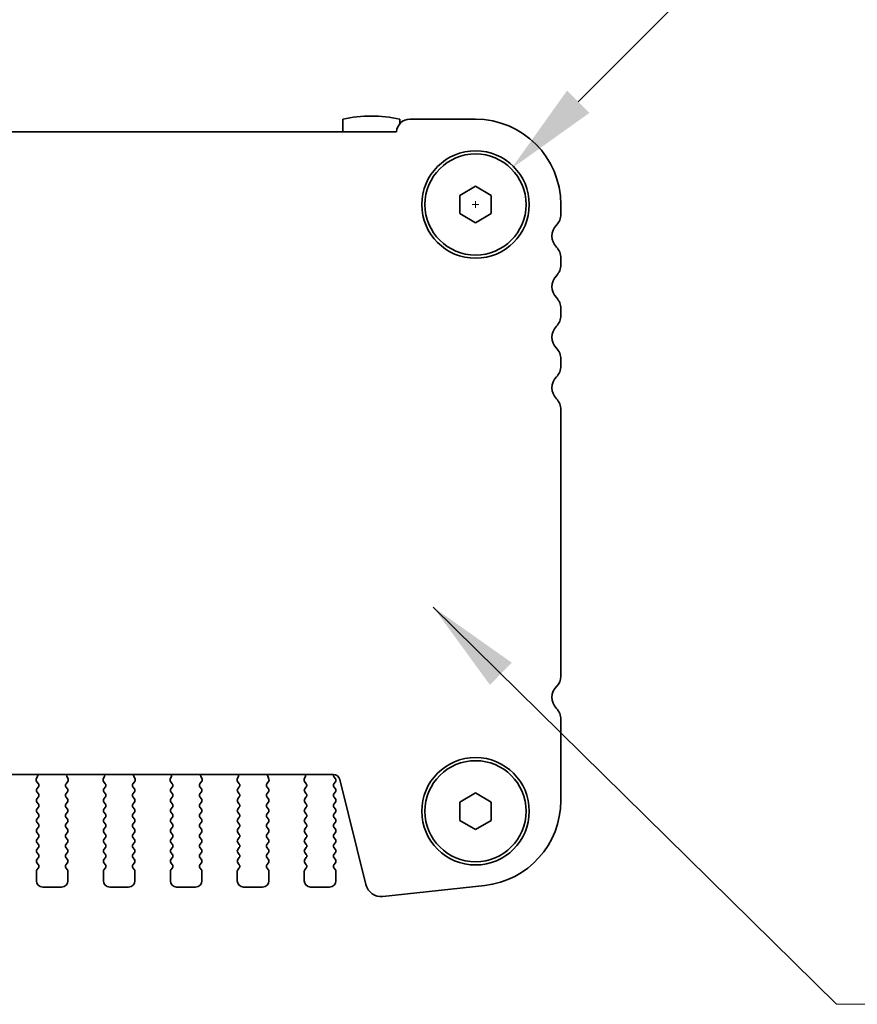
# Model space of a CAD drawing. Units: millimetres. Extents: x 0 to 4341, y 0 to 843.
# Drawn here: x 1385 to 1451, y 706 to 784 of the extents above; entities that cross this region are included whole.
import ezdxf

# ---------------------------------------------------------------- set-up
doc = ezdxf.new("R2010")
doc.units = ezdxf.units.MM
doc.header["$LTSCALE"] = 2
doc.layers.get('Defpoints').update_dxf_attribs({"lineweight": 25})
for name, color, linetype, lineweight in [('Dimension (ISO)', 7, 'Continuous', 18), ('Dimension (ISO) @ 1', 7, 'Continuous', 18), ('Symbol (ISO) @ 1', 7, 'Continuous', 18), ('Visible (ISO)', 7, 'Continuous', 35)]:
    doc.layers.add(name, color=color, linetype=linetype, lineweight=lineweight)
doc.styles.add('Note Text (TK)', font='MS PGothic.ttf')
doc.dimstyles.new('Default - Method 1b (TK)', dxfattribs={"dimscale": 2, "dimtxt": 2.5, "dimasz": 2.5, "dimexe": 1, "dimexo": 1.5, "dimgap": 1, "dimtad": 1, "dimrnd": 1e-08, "dimdsep": 46, "dimtxsty": 'Note Text (TK)', "dimcen": 0.09, "dimdle": 5, "dimclrd": 100, "dimclre": 100, "dimclrt": 7, "dimadec": 1, "dimazin": 1, "dimtfac": 1, "dimtmove": 0, "dimatfit": 3, "dimfxl": 1, "dimtolj": 1, "dimlwd": -1, "dimlwe": -1, "dimarcsym": 0})
doc.dimstyles.new('Default - Method 1b (TK)$7', dxfattribs={"dimscale": 2, "dimtxt": 2.5, "dimasz": 2.5, "dimexe": 1, "dimexo": 1.5, "dimgap": 1, "dimtad": 1, "dimrnd": 1e-08, "dimdsep": 46, "dimtxsty": 'Note Text (TK)', "dimcen": 0.09, "dimdle": 5, "dimclrd": 100, "dimclre": 100, "dimclrt": 7, "dimadec": 1, "dimazin": 1, "dimtfac": 1, "dimtmove": 0, "dimatfit": 3, "dimfxl": 1, "dimtolj": 1, "dimlwd": -1, "dimlwe": -1, "dimarcsym": 0})

# ---------------------------------------------------------------- blocks, each defined once
blk = doc.blocks.new('*D24')
at = {"layer": 'Defpoints', "color": 0}
for p in [(1423.56, 771.991), (1417.904, 766.334)]:
    blk.add_point(p, dxfattribs=at)
at = {"layer": 'Dimension (ISO)', "color": 100}
for p, q in [((1445.918, 794.349), (1428.864, 777.295)), ((1456.424, 794.349), (1445.918, 794.349)), ((1420.462, 769.163), (1421.002, 769.163)), ((1420.732, 768.893), (1420.732, 769.433))]:
    blk.add_line(p, q, dxfattribs=at)
blk.add_solid([(1427.98, 778.178), (1429.748, 776.411), (1423.56, 771.991)], dxfattribs=at)
at = {"layer": 'Dimension (ISO)', "color": 7, "insert": (1459.424, 794.349), "char_height": 7.5, "attachment_point": 4, "style": 'Note Text (TK)'}
blk.add_mtext('\\A1; \\fＭＳ Ｐゴシック|b0|i0;4-M4用皿ビス\\P\\fＭＳ Ｐゴシック|b0|i0;4-M4 Countersunk', dxfattribs=at)

msp = doc.modelspace()

# ---------------------------------------------------------------- linework, layer by layer
at = {"layer": 'Visible (ISO)'}
for p, q in [((1410.2321, 775.9064), (1410.2321, 774.9128)), ((1414.7321, 775.5429), (1414.7321, 775.9064)), ((1420.7321, 775.9128), (1415.5321, 775.9128)), ((1414.4832, 774.9128), (1253.9809, 774.9128)), ((1419.4821, 769.8845), (1420.7321, 770.6062)), ((1420.7321, 770.6062), (1421.9821, 769.8845)), ((1419.4821, 768.4411), (1419.4821, 769.8845)), ((1421.9821, 769.8845), (1421.9821, 768.4411)), ((1427.4821, 768.3978), (1427.4821, 769.1628)), ((1420.7321, 767.7195), (1419.4821, 768.4411)), ((1421.9821, 768.4411), (1420.7321, 767.7195)), ((1427.4821, 764.3978), (1427.4821, 764.9279)), ((1427.4821, 760.3978), (1427.4821, 760.9279)), ((1427.4821, 756.3978), (1427.4821, 756.9279)), ((1427.4821, 731.8151), (1427.4821, 752.9279)), ((1427.4821, 722.0004), (1427.4821, 728.4279)), ((1258.9638, 724.0594), (1409.5003, 724.0594)), ((1385.975, 723.7052), (1386.0733, 723.9493)), ((1388.3908, 723.9493), (1388.4891, 723.7052)), ((1391.275, 723.7052), (1391.3733, 723.9493)), ((1393.6908, 723.9493), (1393.7891, 723.7052)), ((1396.575, 723.7052), (1396.6733, 723.9493)), ((1398.9908, 723.9493), (1399.0891, 723.7052)), ((1401.875, 723.7052), (1401.9733, 723.9493)), ((1404.2908, 723.9493), (1404.3891, 723.7052)), ((1407.175, 723.7052), (1407.2733, 723.9493)), ((1409.5438, 723.8639), (1409.6421, 723.7328)), ((1409.9854, 723.6804), (1412.0597, 715.3609)), ((1386.1382, 723.3334), (1386.0027, 723.5077)), ((1386.0221, 722.9328), (1386.1404, 723.0906)), ((1388.3237, 723.0906), (1388.4421, 722.9328)), ((1388.4614, 723.5077), (1388.3259, 723.3334)), ((1391.4382, 723.3334), (1391.3027, 723.5077)), ((1391.3221, 722.9328), (1391.4404, 723.0906)), ((1393.6237, 723.0906), (1393.7421, 722.9328)), ((1393.7614, 723.5077), (1393.6259, 723.3334)), ((1396.7382, 723.3334), (1396.6027, 723.5077)), ((1396.6221, 722.9328), (1396.7404, 723.0906)), ((1398.9237, 723.0906), (1399.0421, 722.9328)), ((1399.0614, 723.5077), (1398.9259, 723.3334)), ((1402.0382, 723.3334), (1401.9027, 723.5077)), ((1401.9221, 722.9328), (1402.0404, 723.0906)), ((1404.2237, 723.0906), (1404.3421, 722.9328)), ((1404.3614, 723.5077), (1404.2259, 723.3334)), ((1407.3382, 723.3334), (1407.2027, 723.5077)), ((1407.2221, 722.9328), (1407.3404, 723.0906)), ((1409.6421, 723.4928), (1409.5221, 723.3328)), ((1409.5221, 723.0928), (1409.6421, 722.9328)), ((1386.1421, 722.5328), (1386.0221, 722.6928)), ((1386.0221, 722.1328), (1386.1421, 722.2928)), ((1388.4421, 722.6928), (1388.3221, 722.5328)), ((1388.3221, 722.2928), (1388.4421, 722.1328)), ((1391.4421, 722.5328), (1391.3221, 722.6928)), ((1391.3221, 722.1328), (1391.4421, 722.2928)), ((1393.7421, 722.6928), (1393.6221, 722.5328)), ((1393.6221, 722.2928), (1393.7421, 722.1328)), ((1396.7421, 722.5328), (1396.6221, 722.6928)), ((1396.6221, 722.1328), (1396.7421, 722.2928)), ((1399.0421, 722.6928), (1398.9221, 722.5328)), ((1398.9221, 722.2928), (1399.0421, 722.1328)), ((1402.0421, 722.5328), (1401.9221, 722.6928)), ((1401.9221, 722.1328), (1402.0421, 722.2928)), ((1404.3421, 722.6928), (1404.2221, 722.5328)), ((1404.2221, 722.2928), (1404.3421, 722.1328)), ((1407.3421, 722.5328), (1407.2221, 722.6928)), ((1407.2221, 722.1328), (1407.3421, 722.2928)), ((1409.6421, 722.6928), (1409.5221, 722.5328)), ((1409.5221, 722.2928), (1409.6421, 722.1328)), ((1419.4821, 721.8845), (1420.7321, 722.6062)), ((1420.7321, 722.6062), (1421.9821, 721.8845)), ((1386.1421, 721.7328), (1386.0221, 721.8928)), ((1386.0221, 721.3328), (1386.1421, 721.4928)), ((1388.4421, 721.8928), (1388.3221, 721.7328)), ((1388.3221, 721.4928), (1388.4421, 721.3328)), ((1391.4421, 721.7328), (1391.3221, 721.8928)), ((1391.3221, 721.3328), (1391.4421, 721.4928)), ((1393.7421, 721.8928), (1393.6221, 721.7328)), ((1393.6221, 721.4928), (1393.7421, 721.3328)), ((1396.7421, 721.7328), (1396.6221, 721.8928)), ((1396.6221, 721.3328), (1396.7421, 721.4928)), ((1399.0421, 721.8928), (1398.9221, 721.7328)), ((1398.9221, 721.4928), (1399.0421, 721.3328)), ((1402.0421, 721.7328), (1401.9221, 721.8928)), ((1401.9221, 721.3328), (1402.0421, 721.4928)), ((1404.3421, 721.8928), (1404.2221, 721.7328)), ((1404.2221, 721.4928), (1404.3421, 721.3328)), ((1407.3421, 721.7328), (1407.2221, 721.8928)), ((1407.2221, 721.3328), (1407.3421, 721.4928)), ((1409.6421, 721.8928), (1409.5221, 721.7328)), ((1409.5221, 721.4928), (1409.6421, 721.3328)), ((1419.4821, 720.4411), (1419.4821, 721.8845)), ((1421.9821, 721.8845), (1421.9821, 720.4411)), ((1386.1421, 720.9328), (1386.0221, 721.0928)), ((1386.0221, 720.5328), (1386.1421, 720.6928)), ((1388.4421, 721.0928), (1388.3221, 720.9328)), ((1388.3221, 720.6928), (1388.4421, 720.5328)), ((1391.4421, 720.9328), (1391.3221, 721.0928)), ((1391.3221, 720.5328), (1391.4421, 720.6928)), ((1393.7421, 721.0928), (1393.6221, 720.9328)), ((1393.6221, 720.6928), (1393.7421, 720.5328)), ((1396.7421, 720.9328), (1396.6221, 721.0928)), ((1396.6221, 720.5328), (1396.7421, 720.6928)), ((1399.0421, 721.0928), (1398.9221, 720.9328)), ((1398.9221, 720.6928), (1399.0421, 720.5328)), ((1402.0421, 720.9328), (1401.9221, 721.0928)), ((1401.9221, 720.5328), (1402.0421, 720.6928)), ((1404.3421, 721.0928), (1404.2221, 720.9328)), ((1404.2221, 720.6928), (1404.3421, 720.5328)), ((1407.3421, 720.9328), (1407.2221, 721.0928)), ((1407.2221, 720.5328), (1407.3421, 720.6928)), ((1409.6421, 721.0928), (1409.5221, 720.9328)), ((1409.5221, 720.6928), (1409.6421, 720.5328)), ((1386.1421, 720.1328), (1386.0221, 720.2928)), ((1386.0221, 719.7328), (1386.1421, 719.8928)), ((1388.4421, 720.2928), (1388.3221, 720.1328)), ((1388.3221, 719.8928), (1388.4421, 719.7328)), ((1391.4421, 720.1328), (1391.3221, 720.2928)), ((1391.3221, 719.7328), (1391.4421, 719.8928)), ((1393.7421, 720.2928), (1393.6221, 720.1328)), ((1393.6221, 719.8928), (1393.7421, 719.7328)), ((1396.7421, 720.1328), (1396.6221, 720.2928)), ((1396.6221, 719.7328), (1396.7421, 719.8928)), ((1399.0421, 720.2928), (1398.9221, 720.1328)), ((1398.9221, 719.8928), (1399.0421, 719.7328)), ((1402.0421, 720.1328), (1401.9221, 720.2928)), ((1401.9221, 719.7328), (1402.0421, 719.8928)), ((1404.3421, 720.2928), (1404.2221, 720.1328)), ((1404.2221, 719.8928), (1404.3421, 719.7328)), ((1407.3421, 720.1328), (1407.2221, 720.2928)), ((1407.2221, 719.7328), (1407.3421, 719.8928)), ((1409.6421, 720.2928), (1409.5221, 720.1328)), ((1409.5221, 719.8928), (1409.6421, 719.7328)), ((1420.7321, 719.7195), (1419.4821, 720.4411)), ((1421.9821, 720.4411), (1420.7321, 719.7195)), ((1386.1421, 719.3328), (1386.0221, 719.4928)), ((1386.0221, 718.9328), (1386.1421, 719.0928)), ((1388.4421, 719.4928), (1388.3221, 719.3328)), ((1388.3221, 719.0928), (1388.4421, 718.9328)), ((1391.4421, 719.3328), (1391.3221, 719.4928)), ((1391.3221, 718.9328), (1391.4421, 719.0928)), ((1393.7421, 719.4928), (1393.6221, 719.3328)), ((1393.6221, 719.0928), (1393.7421, 718.9328)), ((1396.7421, 719.3328), (1396.6221, 719.4928)), ((1396.6221, 718.9328), (1396.7421, 719.0928)), ((1399.0421, 719.4928), (1398.9221, 719.3328)), ((1398.9221, 719.0928), (1399.0421, 718.9328)), ((1402.0421, 719.3328), (1401.9221, 719.4928)), ((1401.9221, 718.9328), (1402.0421, 719.0928)), ((1404.3421, 719.4928), (1404.2221, 719.3328)), ((1404.2221, 719.0928), (1404.3421, 718.9328)), ((1407.3421, 719.3328), (1407.2221, 719.4928)), ((1407.2221, 718.9328), (1407.3421, 719.0928)), ((1409.6421, 719.4928), (1409.5221, 719.3328)), ((1409.5221, 719.0928), (1409.6421, 718.9328)), ((1386.1421, 718.5328), (1386.0221, 718.6928)), ((1386.0221, 718.1328), (1386.1421, 718.2928)), ((1388.4421, 718.6928), (1388.3221, 718.5328)), ((1388.3221, 718.2928), (1388.4421, 718.1328)), ((1391.4421, 718.5328), (1391.3221, 718.6928)), ((1391.3221, 718.1328), (1391.4421, 718.2928)), ((1393.7421, 718.6928), (1393.6221, 718.5328)), ((1393.6221, 718.2928), (1393.7421, 718.1328)), ((1396.7421, 718.5328), (1396.6221, 718.6928)), ((1396.6221, 718.1328), (1396.7421, 718.2928)), ((1399.0421, 718.6928), (1398.9221, 718.5328)), ((1398.9221, 718.2928), (1399.0421, 718.1328)), ((1402.0421, 718.5328), (1401.9221, 718.6928)), ((1401.9221, 718.1328), (1402.0421, 718.2928)), ((1404.3421, 718.6928), (1404.2221, 718.5328)), ((1404.2221, 718.2928), (1404.3421, 718.1328)), ((1407.3421, 718.5328), (1407.2221, 718.6928)), ((1407.2221, 718.1328), (1407.3421, 718.2928)), ((1409.6421, 718.6928), (1409.5221, 718.5328)), ((1409.5221, 718.2928), (1409.6421, 718.1328)), ((1386.1421, 717.7328), (1386.0221, 717.8928)), ((1386.0221, 717.3328), (1386.1421, 717.4928)), ((1388.4421, 717.8928), (1388.3221, 717.7328)), ((1388.3221, 717.4928), (1388.4421, 717.3328)), ((1391.4421, 717.7328), (1391.3221, 717.8928)), ((1391.3221, 717.3328), (1391.4421, 717.4928)), ((1393.7421, 717.8928), (1393.6221, 717.7328)), ((1393.6221, 717.4928), (1393.7421, 717.3328)), ((1396.7421, 717.7328), (1396.6221, 717.8928)), ((1396.6221, 717.3328), (1396.7421, 717.4928)), ((1399.0421, 717.8928), (1398.9221, 717.7328)), ((1398.9221, 717.4928), (1399.0421, 717.3328)), ((1402.0421, 717.7328), (1401.9221, 717.8928)), ((1401.9221, 717.3328), (1402.0421, 717.4928)), ((1404.3421, 717.8928), (1404.2221, 717.7328)), ((1404.2221, 717.4928), (1404.3421, 717.3328)), ((1407.3421, 717.7328), (1407.2221, 717.8928)), ((1407.2221, 717.3328), (1407.3421, 717.4928)), ((1409.6421, 717.8928), (1409.5221, 717.7328)), ((1409.5221, 717.4928), (1409.6421, 717.3328)), ((1386.1421, 716.9328), (1386.0221, 717.0928)), ((1386.0221, 716.5328), (1386.1421, 716.6928)), ((1388.4421, 717.0928), (1388.3221, 716.9328)), ((1388.3221, 716.6928), (1388.4421, 716.5328)), ((1391.4421, 716.9328), (1391.3221, 717.0928)), ((1391.3221, 716.5328), (1391.4421, 716.6928)), ((1393.7421, 717.0928), (1393.6221, 716.9328)), ((1393.6221, 716.6928), (1393.7421, 716.5328)), ((1396.7421, 716.9328), (1396.6221, 717.0928)), ((1396.6221, 716.5328), (1396.7421, 716.6928)), ((1399.0421, 717.0928), (1398.9221, 716.9328)), ((1398.9221, 716.6928), (1399.0421, 716.5328)), ((1402.0421, 716.9328), (1401.9221, 717.0928)), ((1401.9221, 716.5328), (1402.0421, 716.6928)), ((1404.3421, 717.0928), (1404.2221, 716.9328)), ((1404.2221, 716.6928), (1404.3421, 716.5328)), ((1407.3421, 716.9328), (1407.2221, 717.0928)), ((1407.2221, 716.5328), (1407.3421, 716.6928)), ((1409.6421, 717.0928), (1409.5221, 716.9328)), ((1409.5221, 716.6928), (1409.6421, 716.5328)), ((1385.9821, 715.6628), (1385.9821, 716.4128)), ((1388.4821, 716.4128), (1388.4821, 715.6628)), ((1391.2821, 715.6628), (1391.2821, 716.4128)), ((1393.7821, 716.4128), (1393.7821, 715.6628)), ((1396.5821, 715.6628), (1396.5821, 716.4128)), ((1399.0821, 716.4128), (1399.0821, 715.6628)), ((1401.8821, 715.6628), (1401.8821, 716.4128)), ((1404.3821, 716.4128), (1404.3821, 715.6628)), ((1407.1821, 715.6628), (1407.1821, 716.4128)), ((1409.6821, 716.4128), (1409.6821, 715.6628)), ((1387.9821, 715.1628), (1386.4821, 715.1628)), ((1393.2821, 715.1628), (1391.7821, 715.1628)), ((1398.5821, 715.1628), (1397.0821, 715.1628)), ((1403.8821, 715.1628), (1402.3821, 715.1628)), ((1409.1821, 715.1628), (1407.6821, 715.1628)), ((1413.4067, 714.4206), (1421.4564, 715.2894))]:
    msp.add_line(p, q, dxfattribs=at)
for centre, radius in [((1420.7321, 769.1628), 4.25), ((1420.7321, 769.1628), 4), ((1420.7321, 721.1628), 4.25), ((1420.7321, 721.1628), 4)]:
    msp.add_circle(centre, radius, dxfattribs=at)
for centre, radius, start, end in [((1412.4821, 766.1628), 10, 76.997122, 103.002878), ((1415.5321, 774.8628), 1.05, 90, 177.270597), ((1420.7321, 769.1628), 6.75, 0, 90), ((1426.2321, 768.3978), 1.25, 316.05448, 0), ((1428.0321, 766.6628), 1.25, 136.05448, 223.94552), ((1426.2321, 764.9279), 1.25, 0, 43.94552), ((1426.2321, 764.3978), 1.25, 316.05448, 0), ((1428.0321, 762.6628), 1.25, 136.05448, 223.94552), ((1426.2321, 760.9279), 1.25, 0, 43.94552), ((1426.2321, 760.3978), 1.25, 316.05448, 0), ((1428.0321, 758.6628), 1.25, 136.05448, 223.94552), ((1426.2321, 756.9279), 1.25, 0, 43.94552), ((1426.2321, 756.3978), 1.25, 316.05448, 0), ((1428.0321, 754.6628), 1.25, 136.05448, 223.94552), ((1426.2321, 752.9279), 1.25, 0, 43.94552), ((1426.4321, 731.8151), 1.05, 314.07921, 0), ((1428.0321, 730.1628), 1.25, 134.07921, 223.94552), ((1426.2321, 728.4279), 1.25, 0, 43.94552), ((1386.1605, 723.6305), 0.2, 158.069777, 217.881812), ((1385.8878, 724.024), 0.2, 338.069777, 10.209098), ((1388.5763, 724.024), 0.2, 169.790902, 201.930223), ((1388.3036, 723.6305), 0.2, 322.118188, 21.930223), ((1391.4605, 723.6305), 0.2, 158.069777, 217.881812), ((1391.1878, 724.024), 0.2, 338.069777, 10.209098), ((1393.8763, 724.024), 0.2, 169.790902, 201.930223), ((1393.6036, 723.6305), 0.2, 322.118188, 21.930223), ((1396.7605, 723.6305), 0.2, 158.069777, 217.881812), ((1396.4878, 724.024), 0.2, 338.069777, 10.209098), ((1399.1763, 724.024), 0.2, 169.790902, 201.930223), ((1398.9036, 723.6305), 0.2, 322.118188, 21.930223), ((1402.0605, 723.6305), 0.2, 158.069777, 217.881812), ((1401.7878, 724.024), 0.2, 338.069777, 10.209098), ((1404.4763, 724.024), 0.2, 169.790902, 201.930223), ((1404.2036, 723.6305), 0.2, 322.118188, 21.930223), ((1407.3605, 723.6305), 0.2, 158.069777, 217.881812), ((1407.0878, 724.024), 0.2, 338.069777, 10.209098), ((1409.5003, 723.5594), 0.5, 14, 90), ((1409.7038, 723.9839), 0.2, 157.904196, 216.869898), ((1409.4821, 723.6128), 0.2, 323.130102, 36.869898), ((1386.1821, 722.8128), 0.2, 143.130102, 216.869898), ((1385.9804, 723.2106), 0.2, 323.130102, 37.881812), ((1388.4837, 723.2106), 0.2, 142.118188, 216.869898), ((1388.2821, 722.8128), 0.2, 323.130102, 36.869898), ((1391.4821, 722.8128), 0.2, 143.130102, 216.869898), ((1391.2804, 723.2106), 0.2, 323.130102, 37.881812), ((1393.7837, 723.2106), 0.2, 142.118188, 216.869898), ((1393.5821, 722.8128), 0.2, 323.130102, 36.869898), ((1396.7821, 722.8128), 0.2, 143.130102, 216.869898), ((1396.5804, 723.2106), 0.2, 323.130102, 37.881812), ((1399.0837, 723.2106), 0.2, 142.118188, 216.869898), ((1398.8821, 722.8128), 0.2, 323.130102, 36.869898), ((1402.0821, 722.8128), 0.2, 143.130102, 216.869898), ((1401.8804, 723.2106), 0.2, 323.130102, 37.881812), ((1404.3837, 723.2106), 0.2, 142.118188, 216.869898), ((1404.1821, 722.8128), 0.2, 323.130102, 36.869898), ((1407.3821, 722.8128), 0.2, 143.130102, 216.869898), ((1407.1804, 723.2106), 0.2, 323.130102, 37.881812), ((1409.6821, 723.2128), 0.2, 143.130102, 216.869898), ((1409.4821, 722.8128), 0.2, 323.130102, 36.869898), ((1386.1821, 722.0128), 0.2, 143.130102, 216.869898), ((1385.9821, 722.4128), 0.2, 323.130102, 36.869898), ((1388.4821, 722.4128), 0.2, 143.130102, 216.869898), ((1388.2821, 722.0128), 0.2, 323.130102, 36.869898), ((1391.4821, 722.0128), 0.2, 143.130102, 216.869898), ((1391.2821, 722.4128), 0.2, 323.130102, 36.869898), ((1393.7821, 722.4128), 0.2, 143.130102, 216.869898), ((1393.5821, 722.0128), 0.2, 323.130102, 36.869898), ((1396.7821, 722.0128), 0.2, 143.130102, 216.869898), ((1396.5821, 722.4128), 0.2, 323.130102, 36.869898), ((1399.0821, 722.4128), 0.2, 143.130102, 216.869898), ((1398.8821, 722.0128), 0.2, 323.130102, 36.869898), ((1402.0821, 722.0128), 0.2, 143.130102, 216.869898), ((1401.8821, 722.4128), 0.2, 323.130102, 36.869898), ((1404.3821, 722.4128), 0.2, 143.130102, 216.869898), ((1404.1821, 722.0128), 0.2, 323.130102, 36.869898), ((1407.3821, 722.0128), 0.2, 143.130102, 216.869898), ((1407.1821, 722.4128), 0.2, 323.130102, 36.869898), ((1409.6821, 722.4128), 0.2, 143.130102, 216.869898), ((1409.4821, 722.0128), 0.2, 323.130102, 36.869898), ((1386.1821, 721.2128), 0.2, 143.130102, 216.869898), ((1385.9821, 721.6128), 0.2, 323.130102, 36.869898), ((1388.4821, 721.6128), 0.2, 143.130102, 216.869898), ((1388.2821, 721.2128), 0.2, 323.130102, 36.869898), ((1391.4821, 721.2128), 0.2, 143.130102, 216.869898), ((1391.2821, 721.6128), 0.2, 323.130102, 36.869898), ((1393.7821, 721.6128), 0.2, 143.130102, 216.869898), ((1393.5821, 721.2128), 0.2, 323.130102, 36.869898), ((1396.7821, 721.2128), 0.2, 143.130102, 216.869898), ((1396.5821, 721.6128), 0.2, 323.130102, 36.869898), ((1399.0821, 721.6128), 0.2, 143.130102, 216.869898), ((1398.8821, 721.2128), 0.2, 323.130102, 36.869898), ((1402.0821, 721.2128), 0.2, 143.130102, 216.869898), ((1401.8821, 721.6128), 0.2, 323.130102, 36.869898), ((1404.3821, 721.6128), 0.2, 143.130102, 216.869898), ((1404.1821, 721.2128), 0.2, 323.130102, 36.869898), ((1407.3821, 721.2128), 0.2, 143.130102, 216.869898), ((1407.1821, 721.6128), 0.2, 323.130102, 36.869898), ((1409.6821, 721.6128), 0.2, 143.130102, 216.869898), ((1409.4821, 721.2128), 0.2, 323.130102, 36.869898), ((1420.7321, 722.0004), 6.75, 276.160417, 0), ((1386.1821, 720.4128), 0.2, 143.130102, 216.869898), ((1385.9821, 720.8128), 0.2, 323.130102, 36.869898), ((1388.4821, 720.8128), 0.2, 143.130102, 216.869898), ((1388.2821, 720.4128), 0.2, 323.130102, 36.869898), ((1391.4821, 720.4128), 0.2, 143.130102, 216.869898), ((1391.2821, 720.8128), 0.2, 323.130102, 36.869898), ((1393.7821, 720.8128), 0.2, 143.130102, 216.869898), ((1393.5821, 720.4128), 0.2, 323.130102, 36.869898), ((1396.7821, 720.4128), 0.2, 143.130102, 216.869898), ((1396.5821, 720.8128), 0.2, 323.130102, 36.869898), ((1399.0821, 720.8128), 0.2, 143.130102, 216.869898), ((1398.8821, 720.4128), 0.2, 323.130102, 36.869898), ((1402.0821, 720.4128), 0.2, 143.130102, 216.869898), ((1401.8821, 720.8128), 0.2, 323.130102, 36.869898), ((1404.3821, 720.8128), 0.2, 143.130102, 216.869898), ((1404.1821, 720.4128), 0.2, 323.130102, 36.869898), ((1407.3821, 720.4128), 0.2, 143.130102, 216.869898), ((1407.1821, 720.8128), 0.2, 323.130102, 36.869898), ((1409.6821, 720.8128), 0.2, 143.130102, 216.869898), ((1409.4821, 720.4128), 0.2, 323.130102, 36.869898), ((1385.9821, 720.0128), 0.2, 323.130102, 36.869898), ((1388.4821, 720.0128), 0.2, 143.130102, 216.869898), ((1391.2821, 720.0128), 0.2, 323.130102, 36.869898), ((1393.7821, 720.0128), 0.2, 143.130102, 216.869898), ((1396.5821, 720.0128), 0.2, 323.130102, 36.869898), ((1399.0821, 720.0128), 0.2, 143.130102, 216.869898), ((1401.8821, 720.0128), 0.2, 323.130102, 36.869898), ((1404.3821, 720.0128), 0.2, 143.130102, 216.869898), ((1407.1821, 720.0128), 0.2, 323.130102, 36.869898), ((1409.6821, 720.0128), 0.2, 143.130102, 216.869898), ((1386.1821, 719.6128), 0.2, 143.130102, 216.869898), ((1385.9821, 719.2128), 0.2, 323.130102, 36.869898), ((1388.4821, 719.2128), 0.2, 143.130102, 216.869898), ((1388.2821, 719.6128), 0.2, 323.130102, 36.869898), ((1391.4821, 719.6128), 0.2, 143.130102, 216.869898), ((1391.2821, 719.2128), 0.2, 323.130102, 36.869898), ((1393.7821, 719.2128), 0.2, 143.130102, 216.869898), ((1393.5821, 719.6128), 0.2, 323.130102, 36.869898), ((1396.7821, 719.6128), 0.2, 143.130102, 216.869898), ((1396.5821, 719.2128), 0.2, 323.130102, 36.869898), ((1399.0821, 719.2128), 0.2, 143.130102, 216.869898), ((1398.8821, 719.6128), 0.2, 323.130102, 36.869898), ((1402.0821, 719.6128), 0.2, 143.130102, 216.869898), ((1401.8821, 719.2128), 0.2, 323.130102, 36.869898), ((1404.3821, 719.2128), 0.2, 143.130102, 216.869898), ((1404.1821, 719.6128), 0.2, 323.130102, 36.869898), ((1407.3821, 719.6128), 0.2, 143.130102, 216.869898), ((1407.1821, 719.2128), 0.2, 323.130102, 36.869898), ((1409.6821, 719.2128), 0.2, 143.130102, 216.869898), ((1409.4821, 719.6128), 0.2, 323.130102, 36.869898), ((1386.1821, 718.8128), 0.2, 143.130102, 216.869898), ((1385.9821, 718.4128), 0.2, 323.130102, 36.869898), ((1388.4821, 718.4128), 0.2, 143.130102, 216.869898), ((1388.2821, 718.8128), 0.2, 323.130102, 36.869898), ((1391.4821, 718.8128), 0.2, 143.130102, 216.869898), ((1391.2821, 718.4128), 0.2, 323.130102, 36.869898), ((1393.7821, 718.4128), 0.2, 143.130102, 216.869898), ((1393.5821, 718.8128), 0.2, 323.130102, 36.869898), ((1396.7821, 718.8128), 0.2, 143.130102, 216.869898), ((1396.5821, 718.4128), 0.2, 323.130102, 36.869898), ((1399.0821, 718.4128), 0.2, 143.130102, 216.869898), ((1398.8821, 718.8128), 0.2, 323.130102, 36.869898), ((1402.0821, 718.8128), 0.2, 143.130102, 216.869898), ((1401.8821, 718.4128), 0.2, 323.130102, 36.869898), ((1404.3821, 718.4128), 0.2, 143.130102, 216.869898), ((1404.1821, 718.8128), 0.2, 323.130102, 36.869898), ((1407.3821, 718.8128), 0.2, 143.130102, 216.869898), ((1407.1821, 718.4128), 0.2, 323.130102, 36.869898), ((1409.6821, 718.4128), 0.2, 143.130102, 216.869898), ((1409.4821, 718.8128), 0.2, 323.130102, 36.869898), ((1386.1821, 718.0128), 0.2, 143.130102, 216.869898), ((1385.9821, 717.6128), 0.2, 323.130102, 36.869898), ((1388.4821, 717.6128), 0.2, 143.130102, 216.869898), ((1388.2821, 718.0128), 0.2, 323.130102, 36.869898), ((1391.4821, 718.0128), 0.2, 143.130102, 216.869898), ((1391.2821, 717.6128), 0.2, 323.130102, 36.869898), ((1393.7821, 717.6128), 0.2, 143.130102, 216.869898), ((1393.5821, 718.0128), 0.2, 323.130102, 36.869898), ((1396.7821, 718.0128), 0.2, 143.130102, 216.869898), ((1396.5821, 717.6128), 0.2, 323.130102, 36.869898), ((1399.0821, 717.6128), 0.2, 143.130102, 216.869898), ((1398.8821, 718.0128), 0.2, 323.130102, 36.869898), ((1402.0821, 718.0128), 0.2, 143.130102, 216.869898), ((1401.8821, 717.6128), 0.2, 323.130102, 36.869898), ((1404.3821, 717.6128), 0.2, 143.130102, 216.869898), ((1404.1821, 718.0128), 0.2, 323.130102, 36.869898), ((1407.3821, 718.0128), 0.2, 143.130102, 216.869898), ((1407.1821, 717.6128), 0.2, 323.130102, 36.869898), ((1409.6821, 717.6128), 0.2, 143.130102, 216.869898), ((1409.4821, 718.0128), 0.2, 323.130102, 36.869898), ((1386.1821, 717.2128), 0.2, 143.130102, 216.869898), ((1385.9821, 716.8128), 0.2, 323.130102, 36.869898), ((1388.4821, 716.8128), 0.2, 143.130102, 216.869898), ((1388.2821, 717.2128), 0.2, 323.130102, 36.869898), ((1391.4821, 717.2128), 0.2, 143.130102, 216.869898), ((1391.2821, 716.8128), 0.2, 323.130102, 36.869898), ((1393.7821, 716.8128), 0.2, 143.130102, 216.869898), ((1393.5821, 717.2128), 0.2, 323.130102, 36.869898), ((1396.7821, 717.2128), 0.2, 143.130102, 216.869898), ((1396.5821, 716.8128), 0.2, 323.130102, 36.869898), ((1399.0821, 716.8128), 0.2, 143.130102, 216.869898), ((1398.8821, 717.2128), 0.2, 323.130102, 36.869898), ((1402.0821, 717.2128), 0.2, 143.130102, 216.869898), ((1401.8821, 716.8128), 0.2, 323.130102, 36.869898), ((1404.3821, 716.8128), 0.2, 143.130102, 216.869898), ((1404.1821, 717.2128), 0.2, 323.130102, 36.869898), ((1407.3821, 717.2128), 0.2, 143.130102, 216.869898), ((1407.1821, 716.8128), 0.2, 323.130102, 36.869898), ((1409.6821, 716.8128), 0.2, 143.130102, 216.869898), ((1409.4821, 717.2128), 0.2, 323.130102, 36.869898), ((1386.1821, 716.4128), 0.2, 143.130102, 180), ((1388.2821, 716.4128), 0.2, 0, 36.869898), ((1391.4821, 716.4128), 0.2, 143.130102, 180), ((1393.5821, 716.4128), 0.2, 0, 36.869898), ((1396.7821, 716.4128), 0.2, 143.130102, 180), ((1398.8821, 716.4128), 0.2, 0, 36.869898), ((1402.0821, 716.4128), 0.2, 143.130102, 180), ((1404.1821, 716.4128), 0.2, 0, 36.869898), ((1407.3821, 716.4128), 0.2, 143.130102, 180), ((1409.4821, 716.4128), 0.2, 0, 36.869898), ((1386.4821, 715.6628), 0.5, 180, 270), ((1387.9821, 715.6628), 0.5, 270, 0), ((1391.7821, 715.6628), 0.5, 180, 270), ((1393.2821, 715.6628), 0.5, 270, 0), ((1397.0821, 715.6628), 0.5, 180, 270), ((1398.5821, 715.6628), 0.5, 270, 0), ((1402.3821, 715.6628), 0.5, 180, 270), ((1403.8821, 715.6628), 0.5, 270, 0), ((1407.6821, 715.6628), 0.5, 180, 270), ((1409.1821, 715.6628), 0.5, 270, 0), ((1413.2726, 715.6633), 1.25, 194, 276.160417)]:
    msp.add_arc(centre, radius, start, end, dxfattribs=at)

# ---------------------------------------------------------------- dimensions: what is measured, and where the dimension line sits
at = {"layer": 'Dimension (ISO) @ 1', "color": 100}
dim = msp.add_diameter_dim_2p(p1=(1417.9036, 766.3344), p2=(1423.5605, 771.9913), text=' \\fＭＳ Ｐゴシック|b0|i0;4-M4用皿ビス\\P\\fＭＳ Ｐゴシック|b0|i0;4-M4 Countersunk', dimstyle='Default - Method 1b (TK)', override={"dimscale": 1, "dimtxt": 7.5, "dimasz": 7.5, "dimexe": 3, "dimexo": 4.5, "dimgap": 3, "dimtad": 0, "dimtih": 1, "dimtoh": 1, "dimdec": 2, "dimlfac": 1, "dimcen": 0.27, "dimtol": 0, "dimlim": 0, "dimtp": 0, "dimtm": 0, "dimtdec": 2, "dimtix": 0, "dimtofl": 0, "dimtmove": 0, "dimatfit": 3, "dimtvp": 0}, dxfattribs=at)
dim.commit()
dim.dimension.update_dxf_attribs({"geometry": '*D24', "text_midpoint": (1501.931, 794.3487), "dimtype": 131})

# ---------------------------------------------------------------- leaders
at = {"layer": 'Symbol (ISO) @ 1', "color": 100, "annotation_type": 0, "has_hookline": 1, "hookline_direction": 0, "text_width": 85.6534}
msp.add_leader([(1417.3925, 737.2999), (1449.2919, 705.8889), (1456.7919, 705.8889)], dimstyle='Default - Method 1b (TK)$7', override={"dimscale": 1, "dimtxt": 7.5, "dimasz": 7.5, "dimgap": 0, "dimtad": 1}, dxfattribs=at)

doc.saveas('drawing.dxf')
